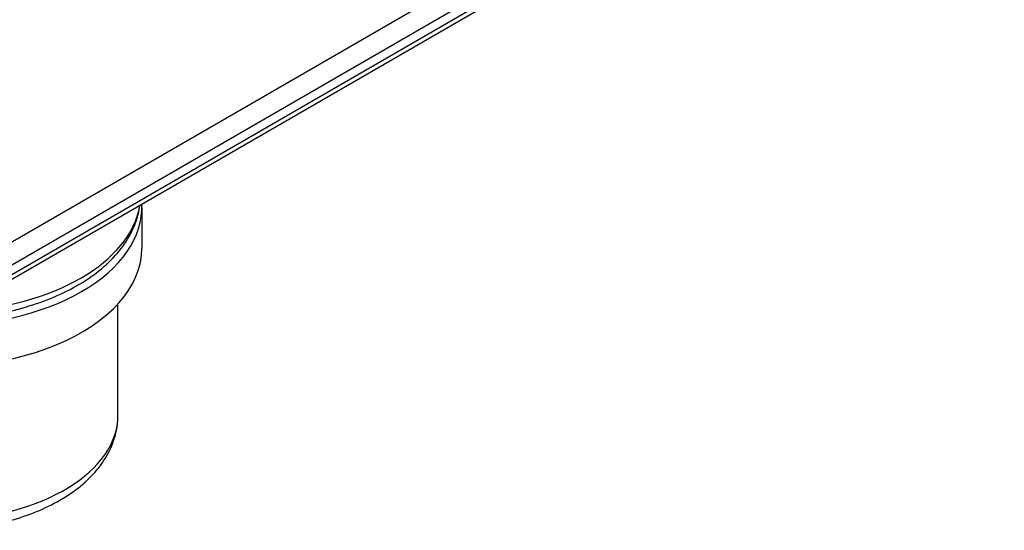
# Model space of a CAD drawing. Units: millimetres. Extents: x 155 to 2090, y 19 to 2724.
# Drawn here: x 758 to 816, y 1677 to 1707 of the extents above; entities that cross this region are included whole.
import ezdxf

# ---------------------------------------------------------------- set-up
doc = ezdxf.new("R2010")
doc.units = ezdxf.units.MM
doc.header["$LTSCALE"] = 10
doc.layers.add('Visible Edges(Hillmar_metric)', color=7, linetype='Continuous', lineweight=25)
doc.layers.add('Visible Tangent Edges(Hillmar_Metric)', color=7, linetype='Continuous', lineweight=25, true_color=0xc0c0c0)

msp = doc.modelspace()

# ---------------------------------------------------------------- linework, layer by layer
at = {"layer": 'Visible Edges(Hillmar_metric)'}
for p, q in [((815.5497, 1725.0832), (735.8344, 1679.0552)), ((811.4131, 1723.534), (753.2241, 1689.9354)), ((764.9329, 1695.6717), (764.9329, 1693.2767)), ((763.5331, 1683.4788), (763.533, 1690.0195))]:
    msp.add_line(p, q, dxfattribs=at)
for centre, start_param, end_param in [((752.8662, 1695.6715), 4.6862005, 6.3094026), ((752.8663, 1693.2765), 4.3884647, 6.2831853)]:
    msp.add_ellipse(centre, major_axis=(12.0667, 0.0002), ratio=0.5773628, start_param=start_param, end_param=end_param, dxfattribs=at)
for points, knots in [([(753.2561, 1689.1145), (753.3361, 1689.1161), (753.416, 1689.1181), (754.7714, 1689.1607), (756.0362, 1689.323), (758.4266, 1689.8814), (759.5512, 1690.278), (761.5512, 1691.2825), (762.4258, 1691.8913), (763.8018, 1693.2739), (764.3133, 1694.0464), (764.7042, 1695.1767), (764.7785, 1695.483), (764.8216, 1695.7925)], [5.5313625, 5.5313625, 5.5313625, 5.5313625, 5.5520425, 5.5520425, 5.8822086, 5.8822086, 6.2137025, 6.2137025, 6.5470042, 6.5470042, 6.8714742, 6.8714742, 6.9882822, 6.9882822, 6.9882822, 6.9882822]), ([(742.2574, 1682.7639), (742.3259, 1682.341), (742.4549, 1681.9278), (742.9442, 1680.8659), (743.4009, 1680.258), (744.6088, 1679.1062), (745.3953, 1678.5827), (747.2018, 1677.7061), (748.2316, 1677.3617), (750.3999, 1676.8942), (751.5373, 1676.7699), (753.8124, 1676.7454), (754.9496, 1676.844), (757.1271, 1677.2582), (758.1667, 1677.5743), (760.054, 1678.4142), (760.9009, 1678.9392), (762.276, 1680.1705), (762.8159, 1680.8744), (763.3994, 1682.2365), (763.5331, 1682.8566), (763.5331, 1683.4788)], [2.1088761, 2.1088761, 2.1088761, 2.1088761, 2.2756505, 2.2756505, 2.5600967, 2.5600967, 2.8875803, 2.8875803, 3.2290448, 3.2290448, 3.5678124, 3.5678124, 3.9047013, 3.9047013, 4.2431005, 4.2431005, 4.5845378, 4.5845378, 4.9147789, 4.9147789, 5.1572708, 5.1572708, 5.1572708, 5.1572708])]:
    msp.add_open_spline(points, degree=3, knots=knots, dxfattribs=at)
at = {"layer": 'Visible Tangent Edges(Hillmar_Metric)'}
for p, q in [((812.2415, 1725.3651), (754.0524, 1691.7665)), ((813.6012, 1724.233), (736.9132, 1679.953))]:
    msp.add_line(p, q, dxfattribs=at)
for centre, major_axis, start_param, end_param in [((752.8662, 1696.4336), (12, 0.0002), 4.8057463, 6.1898568), ((752.8664, 1683.4786), (10.6667, 0.0002), 3.2566656, 6.2831853)]:
    msp.add_ellipse(centre, major_axis=major_axis, ratio=0.5773628, start_param=start_param, end_param=end_param, dxfattribs=at)

doc.saveas('drawing.dxf')
